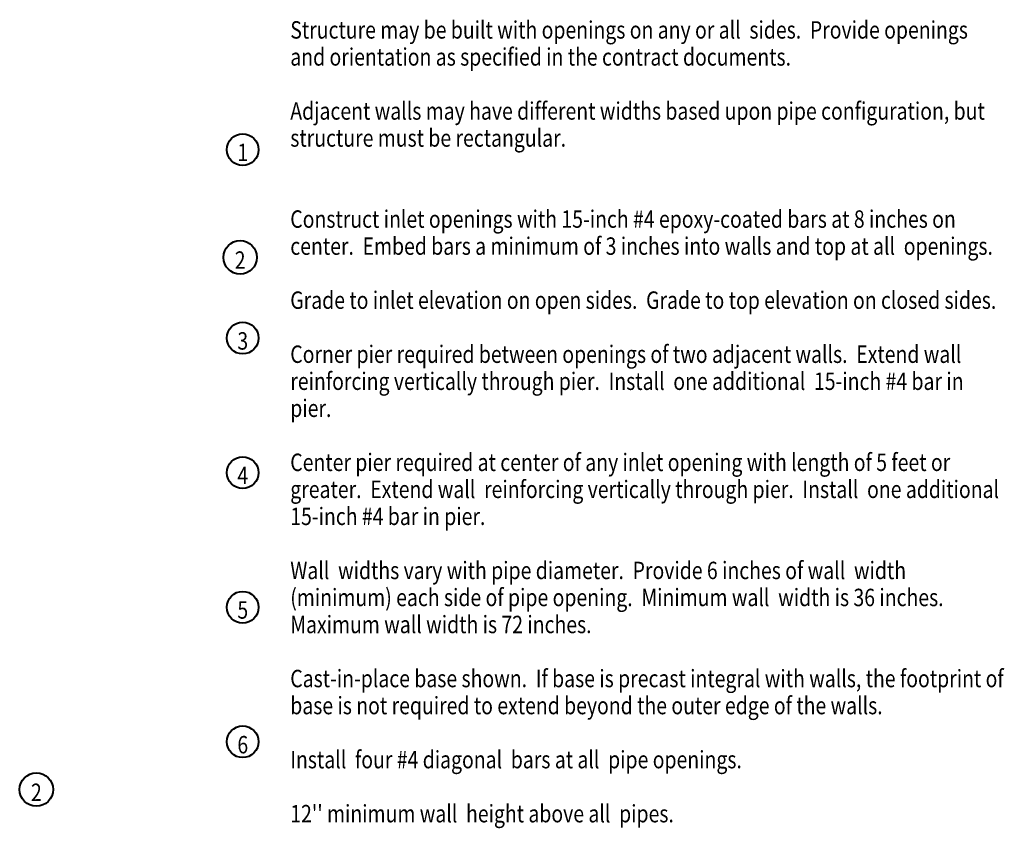
# Model space of a CAD drawing. Units: feet. Extents: x -2137151 to -2134016, y -2138504 to -2136510.
# Drawn here: x -2135314 to -2134070, y -2137687 to -2136665 of the extents above; entities that cross this region are included whole.
import ezdxf

# ---------------------------------------------------------------- set-up
doc = ezdxf.new("R2010")
doc.units = ezdxf.units.FT
doc.header["$MEASUREMENT"] = 0
doc.layers.add('Level 1', color=7, linetype='Continuous', lineweight=0)
doc.styles.add('Style-font001', font='font001.shx')

msp = doc.modelspace()

# ---------------------------------------------------------------- linework, layer by layer
at = {"layer": 'Level 1', "color": 7, "linetype": 'Continuous', "lineweight": 40}
for centre, radius in [((-2135032, -2136829.6), 20), ((-2135035.3, -2136965.6), 21.1), ((-2135032, -2137067.6), 20), ((-2135032, -2137237.6), 20), ((-2135032, -2137407.6), 20), ((-2135032, -2137577.6), 20), ((-2135292.7, -2137638), 21.1)]:
    msp.add_circle(centre, radius, dxfattribs=at)

# ---------------------------------------------------------------- texts
at = {"layer": 'Level 1', "color": 7, "linetype": 'Continuous', "lineweight": 40, "insert": (-2134972, -2137173.3), "char_height": 22, "width": 901.343, "attachment_point": 4, "line_spacing_factor": 0.930997, "style": 'Style-font001'}
msp.add_mtext("\\H1.000000x;\\W0.818182;Structure may be built with openings on any or all  sides.  Provide openings and orientation as specified in the contract documents.\\P\\PAdjacent walls may have different widths based upon pipe configuration, but structure must be rectangular.\\P\\P\\PConstruct inlet openings with 15-inch #4 epoxy-coated bars at 8 inches on center.  Embed bars a minimum of 3 inches into walls and top at all  openings.\\P\\PGrade to inlet elevation on open sides.  Grade to top elevation on closed sides.\\P\\PCorner pier required between openings of two adjacent walls.  Extend wall  reinforcing vertically through pier.  Install  one additional  15-inch #4 bar in pier.\\P\\PCenter pier required at center of any inlet opening with length of 5 feet or greater.  Extend wall  reinforcing vertically through pier.  Install  one additional  15-inch #4 bar in pier.\\P\\PWall  widths vary with pipe diameter.  Provide 6 inches of wall  width (minimum) each side of pipe opening.  Minimum wall  width is 36 inches.  Maximum wall width is 72 inches.\\P\\PCast-in-place base shown.  If base is precast integral with walls, the footprint of base is not required to extend beyond the outer edge of the walls.\\P\\PInstall  four #4 diagonal  bars at all  pipe openings. \\P\\P12'' minimum wall  height above all  pipes.", dxfattribs=at)
at = {"layer": 'Level 1', "color": 7, "linetype": 'Continuous', "lineweight": 40, "char_height": 22, "attachment_point": 5, "line_spacing_factor": 0.930997, "style": 'Style-font001'}
for s, insert in [('\\H1.000000x;\\W0.818182;1\\P\\P\\P\\P\\P', (-2135032, -2136901.3)), ('\\H1.000000x;\\W0.818182;2\\P\\P\\P\\P\\P', (-2135035.3, -2137037.3)), ('\\H1.000000x;\\W0.818182;3\\P\\P\\P', (-2135032, -2137105.3)), ('\\H1.000000x;\\W0.818182;4\\P\\P\\P\\P', (-2135032, -2137292.3)), ('\\H1.000000x;\\W0.818182;5\\P\\P\\P\\P', (-2135032, -2137462.3)), ('\\H1.000000x;\\W0.818182;6\\P\\P', (-2135032, -2137598.3)), ('\\H1.000000x;\\W0.818182;2\\P\\P\\P\\P\\P', (-2135292.7, -2137709.7))]:
    msp.add_mtext(s, dxfattribs=dict(at, insert=insert))

doc.saveas('drawing.dxf')
